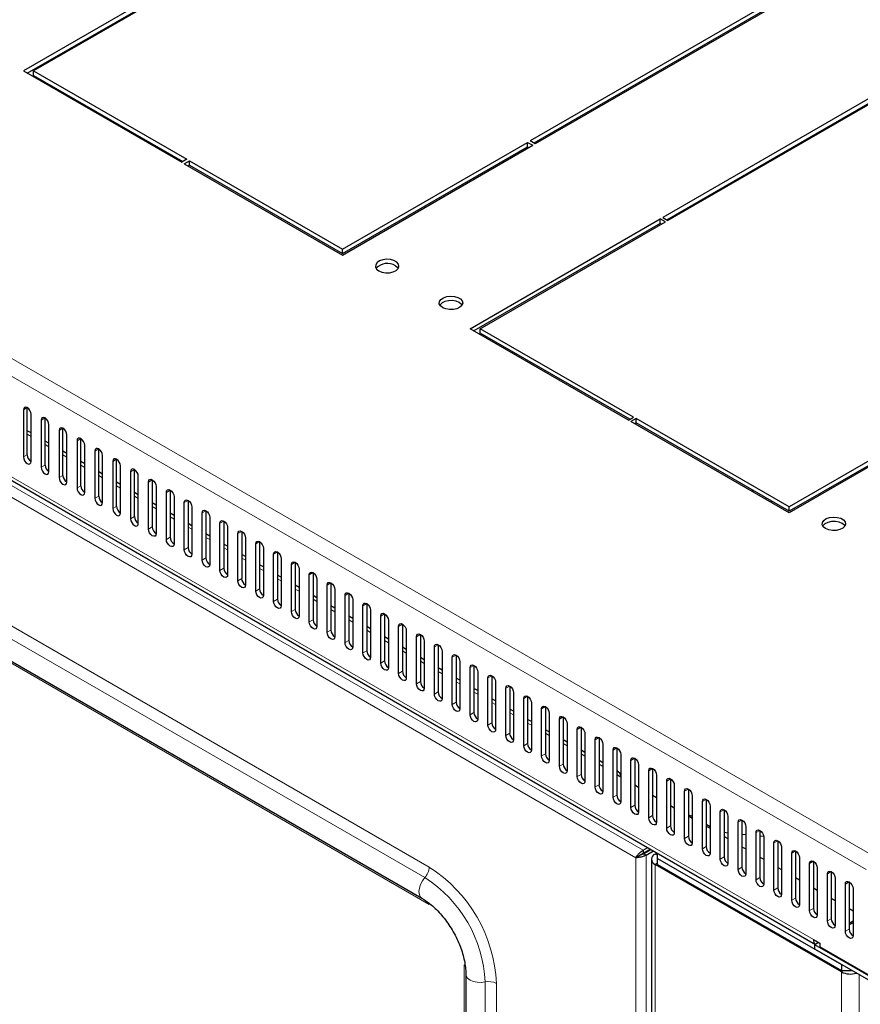
# Model space of a CAD drawing. Units: millimetres. Extents: x 2479 to 6251, y -82 to 5359.
# Drawn here: x 4199 to 4432, y 1730 to 2003 of the extents above; entities that cross this region are included whole.
import ezdxf

# ---------------------------------------------------------------- set-up
doc = ezdxf.new("R2010")
doc.units = ezdxf.units.MM

msp = doc.modelspace()

# ---------------------------------------------------------------- linework, layer by layer
at = {"linetype": 'Continuous', "lineweight": 25}
for p, q in [((4509.72, 2066.88), (4340.72, 1969.32)), ((4511.13, 2066.06), (4342.13, 1968.5)), ((4509.72, 2065.65), (4341.78, 1968.7)), ((4546.49, 2045.65), (4377.49, 1948.09)), ((4378.55, 1947.48), (4546.49, 2044.43)), ((4547.9, 2044.83), (4378.9, 1947.27)), ((4253.04, 2019.12), (4200.36, 1988.71)), ((4201.42, 1988.09), (4253.04, 2017.89)), ((4254.45, 2018.3), (4203.19, 1988.71)), ((4200.36, 1988.71), (4244.2, 1963.4)), ((4203.19, 1988.71), (4245.61, 1964.21)), ((4203.19, 1987.48), (4203.19, 1988.71)), ((4203.19, 1987.48), (4244.55, 1963.6)), ((4288.75, 1939.31), (4340.01, 1968.91)), ((4288.75, 1937.68), (4341.43, 1968.09)), ((4288.75, 1938.09), (4340.01, 1967.68)), ((4340.01, 1968.91), (4341.43, 1968.09)), ((4340.01, 1967.68), (4340.01, 1968.91)), ((4340.01, 1967.68), (4340.36, 1967.48)), ((4342.13, 1968.5), (4340.72, 1969.32)), ((4245.61, 1964.21), (4244.2, 1963.4)), ((4244.91, 1962.99), (4246.32, 1963.81)), ((4244.91, 1962.99), (4288.75, 1937.68)), ((4245.97, 1962.38), (4246.32, 1962.58)), ((4246.32, 1963.81), (4288.75, 1939.31)), ((4246.32, 1962.58), (4246.32, 1963.81)), ((4246.32, 1962.58), (4288.75, 1938.09)), ((4407.64, 1963.86), (4407.64, 1964.27)), ((4048.57, 1960.92), (4419.77, 1746.63)), ((4402.44, 1960.86), (4402.44, 1961.27)), ((4402.45, 1960.87), (4402.45, 1961.27)), ((4324.1, 1917.27), (4376.78, 1947.68)), ((4376.78, 1946.46), (4325.16, 1916.66)), ((4326.93, 1917.27), (4378.2, 1946.87)), ((4378.2, 1946.87), (4376.78, 1947.68)), ((4376.78, 1946.46), (4376.78, 1947.68)), ((4377.13, 1946.25), (4376.78, 1946.46)), ((4377.49, 1948.09), (4378.9, 1947.27)), ((4288.75, 1938.09), (4288.75, 1939.31)), ((4367.94, 1891.96), (4324.1, 1917.27)), ((4369.36, 1892.78), (4326.93, 1917.27)), ((4326.93, 1916.05), (4326.93, 1917.27)), ((4368.3, 1892.17), (4326.93, 1916.05)), ((4463.75, 1897.47), (4412.49, 1867.88)), ((4465.17, 1896.66), (4412.49, 1866.24)), ((4200.36, 1894.77), (4200.36, 1881.71)), ((4201.42, 1882.32), (4201.42, 1895.38)), ((4463.75, 1896.25), (4412.49, 1866.65)), ((4202.48, 1880.48), (4202.48, 1893.55)), ((4205.31, 1891.91), (4205.31, 1878.85)), ((4206.37, 1879.46), (4206.37, 1892.53)), ((4367.94, 1891.96), (4369.36, 1892.78)), ((4370.06, 1892.37), (4368.65, 1891.55)), ((4412.49, 1866.24), (4368.65, 1891.55)), ((4370.06, 1891.15), (4369.71, 1890.94)), ((4412.49, 1867.88), (4370.06, 1892.37)), ((4370.06, 1891.15), (4370.06, 1892.37)), ((4412.49, 1866.65), (4370.06, 1891.15)), ((4202.48, 1888.39), (4201.42, 1889)), ((4207.43, 1877.62), (4207.43, 1890.69)), ((4210.26, 1889.06), (4210.26, 1875.99)), ((4211.32, 1876.6), (4211.32, 1889.67)), ((4207.43, 1885.53), (4206.37, 1886.14)), ((4212.38, 1874.77), (4212.38, 1887.83)), ((4215.21, 1886.2), (4215.21, 1873.13)), ((4216.27, 1873.75), (4216.27, 1886.81)), ((4212.38, 1882.67), (4211.32, 1883.29)), ((4217.33, 1871.91), (4217.33, 1884.97)), ((4220.16, 1883.34), (4220.16, 1870.28)), ((4221.22, 1870.89), (4221.22, 1883.95)), ((4217.33, 1879.82), (4216.27, 1880.43)), ((4222.28, 1869.05), (4222.28, 1882.12)), ((4225.11, 1880.48), (4225.11, 1867.42)), ((4226.17, 1868.03), (4226.17, 1881.1)), ((4222.28, 1876.96), (4221.22, 1877.57)), ((4227.23, 1866.19), (4227.23, 1879.26)), ((4230.06, 1877.63), (4230.06, 1864.56)), ((4231.12, 1865.17), (4231.12, 1878.24)), ((4232.18, 1863.34), (4232.18, 1876.4)), ((4235.01, 1861.7), (4235.01, 1874.77)), ((4236.07, 1875.38), (4236.07, 1862.32)), ((4227.23, 1874.1), (4226.17, 1874.71)), ((4237.13, 1873.54), (4237.13, 1860.48)), ((4241.02, 1872.52), (4241.02, 1859.46)), ((4402.44, 1872.05), (4402.44, 1872.46)), ((4402.45, 1872.04), (4402.45, 1872.45)), ((4232.18, 1871.24), (4231.12, 1871.86)), ((4239.96, 1858.85), (4239.96, 1871.91)), ((4242.08, 1870.69), (4242.08, 1857.62)), ((4245.97, 1869.67), (4245.97, 1856.6)), ((4407.64, 1869.04), (4407.64, 1869.45)), ((4237.13, 1868.39), (4236.07, 1869)), ((4244.91, 1855.99), (4244.91, 1869.05)), ((4247.03, 1867.83), (4247.03, 1854.77)), ((4250.92, 1866.81), (4250.92, 1853.74)), ((4412.49, 1866.65), (4412.49, 1867.88)), ((4242.08, 1865.53), (4241.02, 1866.14)), ((4249.86, 1853.13), (4249.86, 1866.2)), ((4251.98, 1864.97), (4251.98, 1851.91)), ((4255.87, 1863.95), (4255.87, 1850.89)), ((4247.03, 1862.67), (4245.97, 1863.28)), ((4254.8, 1850.27), (4254.8, 1863.34)), ((4256.93, 1862.11), (4256.93, 1849.05)), ((4251.98, 1859.81), (4250.92, 1860.43)), ((4259.75, 1847.42), (4259.75, 1860.48)), ((4260.82, 1861.09), (4260.82, 1848.03)), ((4261.88, 1859.26), (4261.88, 1846.19)), ((4256.93, 1856.96), (4255.87, 1857.57)), ((4264.7, 1844.56), (4264.7, 1857.62)), ((4265.77, 1858.24), (4265.77, 1845.17)), ((4266.83, 1856.4), (4266.83, 1843.34)), ((4261.88, 1854.1), (4260.82, 1854.71)), ((4269.65, 1841.7), (4269.65, 1854.77)), ((4270.71, 1855.38), (4270.71, 1842.31)), ((4271.78, 1853.54), (4271.78, 1840.48)), ((4266.83, 1851.24), (4265.77, 1851.85)), ((4274.6, 1838.85), (4274.6, 1851.91)), ((4275.66, 1852.52), (4275.66, 1839.46)), ((4276.73, 1850.69), (4276.73, 1837.62)), ((4155.2, 1849.22), (4310.76, 1759.41)), ((4271.78, 1848.38), (4270.71, 1849)), ((4279.55, 1835.99), (4279.55, 1849.05)), ((4280.61, 1849.66), (4280.61, 1836.6)), ((4281.67, 1847.83), (4281.67, 1834.76)), ((4276.73, 1845.53), (4275.66, 1846.14)), ((4284.5, 1833.13), (4284.5, 1846.19)), ((4285.56, 1846.81), (4285.56, 1833.74)), ((4286.62, 1844.97), (4286.62, 1831.91)), ((4281.67, 1842.67), (4280.61, 1843.28)), ((4289.45, 1830.27), (4289.45, 1843.34)), ((4290.51, 1843.95), (4290.51, 1830.89)), ((4291.57, 1842.11), (4291.57, 1829.05)), ((4286.62, 1839.81), (4285.56, 1840.42)), ((4294.4, 1827.42), (4294.4, 1840.48)), ((4295.46, 1841.09), (4295.46, 1828.03)), ((4291.57, 1836.95), (4290.51, 1837.57)), ((4296.52, 1839.26), (4296.52, 1826.19)), ((4299.35, 1824.56), (4299.35, 1837.62)), ((4300.41, 1838.23), (4300.41, 1825.17)), ((4296.52, 1834.1), (4295.46, 1834.71)), ((4301.47, 1836.4), (4301.47, 1823.33)), ((4304.3, 1821.7), (4304.3, 1834.77)), ((4305.36, 1835.38), (4305.36, 1822.31)), ((4301.47, 1831.24), (4300.41, 1831.85)), ((4306.42, 1833.54), (4306.42, 1820.48)), ((4309.25, 1818.84), (4309.25, 1831.91)), ((4310.31, 1832.52), (4310.31, 1819.46)), ((4306.42, 1828.38), (4305.36, 1828.99)), ((4311.37, 1830.68), (4311.37, 1817.62)), ((4314.2, 1815.99), (4314.2, 1829.05)), ((4315.26, 1829.66), (4315.26, 1816.6)), ((4311.37, 1825.52), (4310.31, 1826.14)), ((4316.32, 1827.83), (4316.32, 1814.76)), ((4319.15, 1813.13), (4319.15, 1826.19)), ((4320.21, 1826.81), (4320.21, 1813.74)), ((4316.32, 1822.67), (4315.26, 1823.28)), ((4321.27, 1824.97), (4321.27, 1811.9)), ((4324.1, 1810.27), (4324.1, 1823.34)), ((4325.16, 1823.95), (4325.16, 1810.88)), ((4321.27, 1819.81), (4320.21, 1820.42)), ((4326.22, 1822.11), (4326.22, 1809.05)), ((4329.05, 1807.41), (4329.05, 1820.48)), ((4330.11, 1821.09), (4330.11, 1808.03)), ((4326.22, 1816.95), (4325.16, 1817.56)), ((4331.17, 1819.25), (4331.17, 1806.19)), ((4334, 1804.56), (4334, 1817.62)), ((4335.06, 1818.23), (4335.06, 1805.17)), ((4336.12, 1816.4), (4336.12, 1803.33)), ((4338.95, 1801.7), (4338.95, 1814.76)), ((4340.01, 1815.38), (4340.01, 1802.31)), ((4331.17, 1814.09), (4330.11, 1814.71)), ((4341.07, 1813.54), (4341.07, 1800.47)), ((4344.96, 1812.52), (4344.96, 1799.45)), ((4336.12, 1811.24), (4335.06, 1811.85)), ((4343.9, 1798.84), (4343.9, 1811.91)), ((4346.02, 1810.68), (4346.02, 1797.62)), ((4349.91, 1809.66), (4349.91, 1796.6)), ((4341.07, 1808.38), (4340.01, 1808.99)), ((4348.85, 1795.98), (4348.85, 1809.05)), ((4350.97, 1807.82), (4350.97, 1794.76)), ((4354.86, 1806.8), (4354.86, 1793.74)), ((4346.02, 1805.52), (4344.96, 1806.13)), ((4353.8, 1793.13), (4353.8, 1806.19)), ((4355.92, 1804.97), (4355.92, 1791.9)), ((4359.81, 1803.95), (4359.81, 1790.88)), ((4350.97, 1802.67), (4349.91, 1803.28)), ((4358.75, 1790.27), (4358.75, 1803.33)), ((4360.87, 1802.11), (4360.87, 1789.04)), ((4364.76, 1801.09), (4364.76, 1788.02)), ((4355.92, 1799.81), (4354.86, 1800.42)), ((4363.7, 1787.41), (4363.7, 1800.48)), ((4365.82, 1799.25), (4365.82, 1786.19)), ((4360.87, 1796.95), (4359.81, 1797.56)), ((4368.65, 1784.55), (4368.65, 1797.62)), ((4369.71, 1798.23), (4369.71, 1785.17)), ((4370.77, 1796.39), (4370.77, 1783.33)), ((4365.2, 1794.45), (4364.76, 1794.71)), ((4364.76, 1793.69), (4365.82, 1793.08)), ((4373.6, 1781.7), (4373.6, 1794.76)), ((4374.66, 1795.37), (4374.66, 1782.31)), ((4375.72, 1793.54), (4375.72, 1780.47)), ((4369.71, 1790.83), (4370.77, 1790.22)), ((4378.55, 1778.84), (4378.55, 1791.9)), ((4379.61, 1792.52), (4379.61, 1779.45)), ((4380.67, 1790.68), (4380.67, 1777.61)), ((4374.66, 1787.98), (4375.72, 1787.36)), ((4383.5, 1775.98), (4383.5, 1789.05)), ((4384.56, 1789.66), (4384.56, 1776.59)), ((4385.62, 1787.82), (4385.62, 1774.76)), ((4379.61, 1785.12), (4380.67, 1784.51)), ((4388.45, 1773.12), (4388.45, 1786.19)), ((4389.51, 1786.8), (4389.51, 1773.74)), ((4390.57, 1784.96), (4390.57, 1771.9)), ((4384.56, 1782.26), (4385.62, 1781.65)), ((4385.62, 1782.06), (4385.32, 1782.23)), ((4393.4, 1770.27), (4393.4, 1783.33)), ((4394.46, 1783.94), (4394.46, 1770.88)), ((4395.52, 1782.11), (4395.52, 1769.04)), ((4390.57, 1779.2), (4389.51, 1779.82)), ((4389.51, 1779.4), (4390.57, 1778.79)), ((4398.35, 1767.41), (4398.35, 1780.47)), ((4399.41, 1781.09), (4399.41, 1768.02)), ((4400.47, 1779.25), (4400.47, 1766.18)), ((4395.52, 1777.48), (4394.46, 1777.59)), ((4394.46, 1776.55), (4395.52, 1775.93)), ((4400.47, 1776.98), (4399.41, 1777.09)), ((4403.3, 1764.55), (4403.3, 1777.62)), ((4404.36, 1778.23), (4404.36, 1765.16)), ((4405.42, 1776.48), (4404.36, 1776.58)), ((4405.42, 1776.39), (4405.42, 1763.33)), ((4408.25, 1761.69), (4408.25, 1774.76)), ((4409.31, 1775.37), (4409.31, 1762.31)), ((4372.06, 1772.74), (4373.3, 1773.46)), ((4372.06, 1771.92), (4374.01, 1773.05)), ((4372.06, 1772.74), (4372.06, 1771.92)), ((4372.16, 1771.75), (4374.21, 1772.93)), ((4372.87, 1771.34), (4372.16, 1771.75)), ((4372.87, 1771.34), (4374.92, 1772.53)), ((4373.5, 1772.52), (4373.31, 1772.65)), ((4373.53, 1772.54), (4373.36, 1772.67)), ((4375.34, 1771.66), (4375.88, 1771.97)), ((4376.05, 1770.44), (4376.05, 1771.87)), ((4399.41, 1773.69), (4400.47, 1773.08)), ((4410.37, 1773.53), (4410.37, 1760.47)), ((4413.2, 1758.84), (4413.2, 1771.9)), ((4414.26, 1772.51), (4414.26, 1759.45)), ((4370.75, 1771.05), (4370.04, 1770.64)), ((4374.32, 1770.23), (4374.32, 12.83)), ((4426.96, 1739.01), (4375.34, 1768.8)), ((4376.05, 1770.44), (4426.96, 1741.05)), ((4376.05, 1768.8), (4376.05, 1770.44)), ((4376.05, 1768.8), (4426.96, 1739.41)), ((4404.36, 1770.83), (4405.42, 1770.22)), ((4415.32, 1770.68), (4415.32, 1757.61)), ((4418.15, 1755.98), (4418.15, 1769.04)), ((4419.21, 1769.66), (4419.21, 1756.59)), ((4409.31, 1767.97), (4410.37, 1767.36)), ((4420.27, 1767.82), (4420.27, 1754.76)), ((4423.1, 1753.12), (4423.1, 1766.19)), ((4424.16, 1766.8), (4424.16, 1753.73)), ((4414.26, 1765.12), (4415.32, 1764.5)), ((4425.22, 1764.96), (4425.22, 1751.9)), ((4428.05, 1750.26), (4428.05, 1763.33)), ((4429.11, 1763.94), (4429.11, 1750.88)), ((4419.21, 1762.26), (4420.27, 1761.65)), ((4430.17, 1762.1), (4430.17, 1749.04)), ((4424.16, 1759.4), (4425.22, 1758.79)), ((4429.11, 1756.54), (4430.17, 1755.93)), ((4430.17, 1753.05), (4429.11, 1752.43)), ((4430.17, 1752.64), (4429.11, 1752.03)), ((4419.23, 1747.96), (4420.97, 1746.95)), ((4420.65, 1747.14), (4419.59, 1746.53)), ((4442.21, 1733.47), (4419.59, 1746.53)), ((4419.59, 1745.3), (4419.59, 1746.53)), ((4420.97, 1746.95), (4420.97, 1745.97)), ((4442.21, 1732.24), (4419.59, 1745.3)), ((4442.35, 1733.63), (4420.97, 1745.97)), ((4426.96, 1741.05), (4426.96, 1739.41)), ((4426.96, 1741.05), (4426.96, 1741.05)), ((4322.91, 1738.38), (4322.91, 96.93)), ((4426.96, 1739.41), (4429.79, 1739.41))]:
    msp.add_line(p, q, dxfattribs=at)
at = {"linetype": 'Continuous', "lineweight": 18}
for p, q in [((4035.53, 2002.22), (4435.89, 1771.09)), ((4433.77, 1767.42), (4033.41, 1998.54)), ((4047.95, 1962.29), (4419.23, 1747.96)), ((4406.05, 1962.94), (4406.05, 1963.35)), ((4100.73, 1929.37), (4372.06, 1772.74)), ((4370.04, 1770.64), (4099.92, 1926.57)), ((4201.42, 1895.38), (4200.36, 1894.77)), ((4206.37, 1892.53), (4205.31, 1891.91)), ((4211.32, 1889.67), (4210.26, 1889.06)), ((4201.42, 1887.99), (4202.48, 1887.37)), ((4216.27, 1886.81), (4215.21, 1886.2)), ((4206.37, 1885.13), (4207.43, 1884.52)), ((4221.22, 1883.95), (4220.16, 1883.34)), ((4201.42, 1882.32), (4200.36, 1881.71)), ((4211.32, 1882.27), (4212.38, 1881.66)), ((4226.17, 1881.1), (4225.11, 1880.48)), ((4206.37, 1879.46), (4205.31, 1878.85)), ((4216.27, 1879.41), (4217.33, 1878.8)), ((4231.12, 1878.24), (4230.06, 1877.63)), ((4211.32, 1876.6), (4210.26, 1875.99)), ((4221.22, 1876.56), (4222.28, 1875.94)), ((4236.07, 1875.38), (4235.01, 1874.77)), ((4216.27, 1873.75), (4215.21, 1873.13)), ((4226.17, 1873.7), (4227.23, 1873.09)), ((4241.02, 1872.52), (4239.96, 1871.91)), ((4221.22, 1870.89), (4220.16, 1870.28)), ((4231.12, 1870.84), (4232.18, 1870.23)), ((4245.97, 1869.67), (4244.91, 1869.05)), ((4406.05, 1869.96), (4406.05, 1870.37)), ((4226.17, 1868.03), (4225.11, 1867.42)), ((4236.07, 1867.98), (4237.13, 1867.37)), ((4250.92, 1866.81), (4249.86, 1866.2)), ((4231.12, 1865.17), (4230.06, 1864.56)), ((4241.02, 1865.13), (4242.08, 1864.51)), ((4255.87, 1863.95), (4254.8, 1863.34)), ((4236.07, 1862.32), (4235.01, 1861.7)), ((4245.97, 1862.27), (4247.03, 1861.66)), ((4241.02, 1859.46), (4239.96, 1858.85)), ((4250.92, 1859.41), (4251.98, 1858.8)), ((4260.82, 1861.09), (4259.75, 1860.48)), ((4312.76, 1768.04), (4157.2, 1857.85)), ((4245.97, 1856.6), (4244.91, 1855.99)), ((4255.87, 1856.55), (4256.93, 1855.94)), ((4265.77, 1858.24), (4264.7, 1857.62)), ((4311.55, 1765.13), (4155.99, 1854.93)), ((4250.92, 1853.74), (4249.86, 1853.13)), ((4260.82, 1853.7), (4261.88, 1853.08)), ((4270.71, 1855.38), (4269.65, 1854.77)), ((4255.87, 1850.89), (4254.8, 1850.27)), ((4265.77, 1850.84), (4266.83, 1850.23)), ((4275.66, 1852.52), (4274.6, 1851.91)), ((4312.76, 1757.71), (4157.2, 1847.52)), ((4260.82, 1848.03), (4259.75, 1847.42)), ((4270.71, 1847.98), (4271.78, 1847.37)), ((4280.61, 1849.66), (4279.55, 1849.05)), ((4265.77, 1845.17), (4264.7, 1844.56)), ((4275.66, 1845.12), (4276.73, 1844.51)), ((4285.56, 1846.81), (4284.5, 1846.19)), ((4270.71, 1842.31), (4269.65, 1841.7)), ((4280.61, 1842.27), (4281.67, 1841.65)), ((4290.51, 1843.95), (4289.45, 1843.34)), ((4275.66, 1839.46), (4274.6, 1838.85)), ((4285.56, 1839.41), (4286.62, 1838.8)), ((4295.46, 1841.09), (4294.4, 1840.48)), ((4280.61, 1836.6), (4279.55, 1835.99)), ((4290.51, 1836.55), (4291.57, 1835.94)), ((4300.41, 1838.23), (4299.35, 1837.62)), ((4305.36, 1835.38), (4304.3, 1834.77)), ((4285.56, 1833.74), (4284.5, 1833.13)), ((4295.46, 1833.69), (4296.52, 1833.08)), ((4310.31, 1832.52), (4309.25, 1831.91)), ((4290.51, 1830.89), (4289.45, 1830.27)), ((4300.41, 1830.84), (4301.47, 1830.23)), ((4315.26, 1829.66), (4314.2, 1829.05)), ((4295.46, 1828.03), (4294.4, 1827.42)), ((4305.36, 1827.98), (4306.42, 1827.37)), ((4320.21, 1826.81), (4319.15, 1826.19)), ((4300.41, 1825.17), (4299.35, 1824.56)), ((4310.31, 1825.12), (4311.37, 1824.51)), ((4325.16, 1823.95), (4324.1, 1823.34)), ((4305.36, 1822.31), (4304.3, 1821.7)), ((4315.26, 1822.27), (4316.32, 1821.65)), ((4330.11, 1821.09), (4329.05, 1820.48)), ((4310.31, 1819.46), (4309.25, 1818.84)), ((4320.21, 1819.41), (4321.27, 1818.8)), ((4335.06, 1818.23), (4334, 1817.62)), ((4315.26, 1816.6), (4314.2, 1815.99)), ((4325.16, 1816.55), (4326.22, 1815.94)), ((4340.01, 1815.38), (4338.95, 1814.76)), ((4320.21, 1813.74), (4319.15, 1813.13)), ((4330.11, 1813.69), (4331.17, 1813.08)), ((4344.96, 1812.52), (4343.9, 1811.91)), ((4325.16, 1810.88), (4324.1, 1810.27)), ((4335.06, 1810.84), (4336.12, 1810.22)), ((4349.91, 1809.66), (4348.85, 1809.05)), ((4330.11, 1808.03), (4329.05, 1807.41)), ((4340.01, 1807.98), (4341.07, 1807.37)), ((4354.86, 1806.8), (4353.8, 1806.19)), ((4335.06, 1805.17), (4334, 1804.56)), ((4344.96, 1805.12), (4346.02, 1804.51)), ((4359.81, 1803.95), (4358.75, 1803.33)), ((4340.01, 1802.31), (4338.95, 1801.7)), ((4349.91, 1802.26), (4350.97, 1801.65)), ((4364.76, 1801.09), (4363.7, 1800.48)), ((4344.96, 1799.45), (4343.9, 1798.84)), ((4354.86, 1799.41), (4355.92, 1798.79)), ((4349.91, 1796.6), (4348.85, 1795.98)), ((4359.81, 1796.55), (4360.87, 1795.94)), ((4369.71, 1798.23), (4368.65, 1797.62)), ((4354.86, 1793.74), (4353.8, 1793.13)), ((4374.66, 1795.37), (4373.6, 1794.76)), ((4359.81, 1790.88), (4358.75, 1790.27)), ((4379.61, 1792.52), (4378.55, 1791.9)), ((4364.76, 1788.02), (4363.7, 1787.41)), ((4384.56, 1789.66), (4383.5, 1789.05)), ((4369.71, 1785.17), (4368.65, 1784.55)), ((4389.51, 1786.8), (4388.45, 1786.19)), ((4374.66, 1782.31), (4373.6, 1781.7)), ((4385.32, 1782.23), (4384.96, 1782.03)), ((4394.46, 1783.94), (4393.4, 1783.33)), ((4379.61, 1779.45), (4378.55, 1778.84)), ((4399.41, 1781.09), (4398.35, 1780.47)), ((4384.56, 1776.59), (4383.5, 1775.98)), ((4404.36, 1778.23), (4403.3, 1777.62)), ((4409.31, 1775.37), (4408.25, 1774.76)), ((4372.87, 14.17), (4372.87, 1771.34)), ((4376.05, 1771.25), (4375.34, 1771.66)), ((4389.51, 1773.74), (4388.45, 1773.12)), ((4414.26, 1772.51), (4413.2, 1771.9)), ((4370.04, 1770.64), (4370.04, 14.87)), ((4375.34, 1768.8), (4376.05, 1769.21)), ((4375.34, 11.4), (4375.34, 1768.8)), ((4394.46, 1770.88), (4393.4, 1770.27)), ((4419.21, 1769.66), (4418.15, 1769.04)), ((4399.41, 1768.02), (4398.35, 1767.41)), ((4424.16, 1766.8), (4423.1, 1766.19)), ((4404.36, 1765.16), (4403.3, 1764.55)), ((4429.11, 1763.94), (4428.05, 1763.33)), ((4409.31, 1762.31), (4408.25, 1761.69)), ((4414.26, 1759.45), (4413.2, 1758.84)), ((4419.21, 1756.59), (4418.15, 1755.98)), ((4424.16, 1753.73), (4423.1, 1753.12)), ((4429.11, 1750.88), (4428.05, 1750.26)), ((4322.43, 99.51), (4322.43, 1740.97)), ((4427.67, 1739.41), (4426.96, 1739.01)), ((4426.96, -18.39), (4426.96, 1739.01)), ((4328.25, 94.76), (4328.25, 1736.21)), ((4331.38, 94.35), (4331.38, 1735.8)), ((4431.91, -18.39), (4431.91, 1738.19))]:
    msp.add_line(p, q, dxfattribs=at)
at = {"linetype": 'Continuous', "lineweight": 25, "flags": 128}
for points in [[(4298.82, 1933.29), (4299.69, 1932.93), (4300.72, 1932.76), (4301.79, 1932.78), (4302.78, 1933.01), (4303.6, 1933.41), (4304.15, 1933.94), (4304.37, 1934.54), (4304.24, 1935.15), (4303.77, 1935.71), (4303.01, 1936.15), (4302.05, 1936.42), (4300.99, 1936.49), (4299.94, 1936.37), (4299.02, 1936.05), (4298.33, 1935.58), (4297.94, 1935), (4297.9, 1934.39), (4298.2, 1933.8), (4298.82, 1933.29)], [(4303.42, 1934.72), (4304.04, 1934.22), (4304.19, 1934.01)], [(4316.5, 1923.09), (4315.88, 1923.59), (4315.57, 1924.18), (4315.62, 1924.8), (4316.01, 1925.37), (4316.7, 1925.85), (4317.62, 1926.16), (4318.66, 1926.29), (4319.73, 1926.21), (4320.69, 1925.94), (4321.44, 1925.5), (4321.91, 1924.95), (4322.05, 1924.34), (4321.83, 1923.73), (4321.28, 1923.2), (4320.46, 1922.8), (4319.47, 1922.58), (4318.4, 1922.55), (4317.37, 1922.73), (4316.5, 1923.09)], [(4321.1, 1924.52), (4320.23, 1924.87), (4319.2, 1925.05), (4318.13, 1925.03), (4317.13, 1924.8), (4316.32, 1924.4), (4315.77, 1923.87), (4315.73, 1923.8)], [(4321.87, 1923.8), (4321.72, 1924.01), (4321.1, 1924.52)], [(4202.48, 1893.55), (4202.4, 1894.06), (4202.17, 1894.59), (4201.82, 1895.06), (4201.42, 1895.38), (4201.01, 1895.52), (4200.67, 1895.46), (4200.44, 1895.19), (4200.36, 1894.77)], [(4207.43, 1890.69), (4207.35, 1891.2), (4207.12, 1891.73), (4206.77, 1892.2), (4206.37, 1892.53), (4205.96, 1892.67), (4205.62, 1892.6), (4205.39, 1892.34), (4205.31, 1891.91)], [(4212.38, 1887.83), (4212.3, 1888.35), (4212.07, 1888.88), (4211.72, 1889.34), (4211.32, 1889.67), (4210.91, 1889.81), (4210.57, 1889.74), (4210.34, 1889.48), (4210.26, 1889.06)], [(4217.33, 1884.97), (4217.25, 1885.49), (4217.02, 1886.02), (4216.67, 1886.48), (4216.27, 1886.81), (4215.86, 1886.95), (4215.52, 1886.89), (4215.29, 1886.62), (4215.21, 1886.2)], [(4222.28, 1882.12), (4222.2, 1882.63), (4221.97, 1883.16), (4221.62, 1883.63), (4221.22, 1883.95), (4220.81, 1884.1), (4220.47, 1884.03), (4220.24, 1883.76), (4220.16, 1883.34)], [(4200.36, 1881.71), (4200.44, 1881.19), (4200.67, 1880.66), (4201.01, 1880.2), (4201.42, 1879.87), (4201.82, 1879.73), (4202.17, 1879.8), (4202.4, 1880.06), (4202.48, 1880.48)], [(4227.23, 1879.26), (4227.15, 1879.77), (4226.92, 1880.3), (4226.57, 1880.77), (4226.17, 1881.1), (4225.76, 1881.24), (4225.42, 1881.17), (4225.19, 1880.91), (4225.11, 1880.48)], [(4205.31, 1878.85), (4205.39, 1878.33), (4205.62, 1877.8), (4205.96, 1877.34), (4206.37, 1877.01), (4206.77, 1876.87), (4207.12, 1876.94), (4207.35, 1877.2), (4207.43, 1877.62)], [(4232.18, 1876.4), (4232.1, 1876.92), (4231.87, 1877.45), (4231.52, 1877.91), (4231.12, 1878.24), (4230.71, 1878.38), (4230.37, 1878.31), (4230.14, 1878.05), (4230.06, 1877.63)], [(4210.26, 1875.99), (4210.34, 1875.48), (4210.57, 1874.95), (4210.91, 1874.48), (4211.32, 1874.15), (4211.72, 1874.01), (4212.07, 1874.08), (4212.3, 1874.34), (4212.38, 1874.77)], [(4235.01, 1874.77), (4235.09, 1875.19), (4235.32, 1875.46), (4235.66, 1875.52), (4236.07, 1875.38), (4236.47, 1875.05), (4236.82, 1874.59), (4237.05, 1874.06), (4237.13, 1873.54)], [(4215.21, 1873.13), (4215.29, 1872.62), (4215.52, 1872.09), (4215.86, 1871.62), (4216.27, 1871.3), (4216.67, 1871.16), (4217.02, 1871.22), (4217.25, 1871.49), (4217.33, 1871.91)], [(4239.96, 1871.91), (4240.04, 1872.33), (4240.27, 1872.6), (4240.61, 1872.67), (4241.02, 1872.52), (4241.42, 1872.2), (4241.77, 1871.73), (4242, 1871.2), (4242.08, 1870.69)], [(4220.16, 1870.28), (4220.24, 1869.76), (4220.47, 1869.23), (4220.81, 1868.77), (4221.22, 1868.44), (4221.62, 1868.3), (4221.97, 1868.37), (4222.2, 1868.63), (4222.28, 1869.05)], [(4244.91, 1869.05), (4244.99, 1869.48), (4245.22, 1869.74), (4245.56, 1869.81), (4245.97, 1869.67), (4246.37, 1869.34), (4246.72, 1868.88), (4246.95, 1868.35), (4247.03, 1867.83)], [(4225.11, 1867.42), (4225.19, 1866.9), (4225.42, 1866.37), (4225.76, 1865.91), (4226.17, 1865.58), (4226.57, 1865.44), (4226.92, 1865.51), (4227.15, 1865.77), (4227.23, 1866.19)], [(4249.86, 1866.2), (4249.94, 1866.62), (4250.17, 1866.88), (4250.51, 1866.95), (4250.92, 1866.81), (4251.32, 1866.48), (4251.67, 1866.02), (4251.9, 1865.49), (4251.98, 1864.97)], [(4230.06, 1864.56), (4230.14, 1864.05), (4230.37, 1863.52), (4230.71, 1863.05), (4231.12, 1862.72), (4231.52, 1862.58), (4231.87, 1862.65), (4232.1, 1862.92), (4232.18, 1863.34)], [(4254.8, 1863.34), (4254.89, 1863.76), (4255.12, 1864.03), (4255.46, 1864.09), (4255.87, 1863.95), (4256.27, 1863.62), (4256.62, 1863.16), (4256.85, 1862.63), (4256.93, 1862.11)], [(4422.57, 1861.86), (4421.94, 1862.36), (4421.64, 1862.95), (4421.68, 1863.57), (4422.07, 1864.14), (4422.76, 1864.62), (4423.68, 1864.93), (4424.73, 1865.06), (4425.79, 1864.98), (4426.75, 1864.71), (4427.51, 1864.27), (4427.98, 1863.72), (4428.11, 1863.11), (4427.89, 1862.5), (4427.34, 1861.97), (4426.53, 1861.57), (4425.53, 1861.35), (4424.46, 1861.32), (4423.44, 1861.5), (4422.57, 1861.86)], [(4237.13, 1860.48), (4237.05, 1860.06), (4236.82, 1859.79), (4236.47, 1859.73), (4236.07, 1859.87), (4235.66, 1860.19), (4235.32, 1860.66), (4235.09, 1861.19), (4235.01, 1861.7)], [(4259.75, 1860.48), (4259.84, 1860.9), (4260.07, 1861.17), (4260.41, 1861.24), (4260.82, 1861.09), (4261.22, 1860.77), (4261.57, 1860.3), (4261.8, 1859.77), (4261.88, 1859.26)], [(4427.16, 1863.29), (4426.29, 1863.64), (4425.27, 1863.82), (4424.2, 1863.79), (4423.2, 1863.57), (4422.38, 1863.17), (4421.84, 1862.64), (4421.79, 1862.57)], [(4427.94, 1862.57), (4427.78, 1862.78), (4427.16, 1863.29)], [(4242.08, 1857.62), (4242, 1857.2), (4241.77, 1856.94), (4241.42, 1856.87), (4241.02, 1857.01), (4240.61, 1857.34), (4240.27, 1857.8), (4240.04, 1858.33), (4239.96, 1858.85)], [(4247.03, 1854.77), (4246.95, 1854.34), (4246.72, 1854.08), (4246.37, 1854.01), (4245.97, 1854.15), (4245.56, 1854.48), (4245.22, 1854.94), (4244.99, 1855.47), (4244.91, 1855.99)], [(4264.7, 1857.62), (4264.79, 1858.05), (4265.02, 1858.31), (4265.36, 1858.38), (4265.77, 1858.24), (4266.17, 1857.91), (4266.52, 1857.45), (4266.75, 1856.92), (4266.83, 1856.4)], [(4251.98, 1851.91), (4251.9, 1851.49), (4251.67, 1851.22), (4251.32, 1851.15), (4250.92, 1851.3), (4250.51, 1851.62), (4250.17, 1852.09), (4249.94, 1852.62), (4249.86, 1853.13)], [(4269.65, 1854.77), (4269.73, 1855.19), (4269.96, 1855.45), (4270.31, 1855.52), (4270.71, 1855.38), (4271.12, 1855.05), (4271.46, 1854.59), (4271.69, 1854.06), (4271.78, 1853.54)], [(4256.93, 1849.05), (4256.85, 1848.63), (4256.62, 1848.36), (4256.27, 1848.3), (4255.87, 1848.44), (4255.46, 1848.77), (4255.12, 1849.23), (4254.89, 1849.76), (4254.8, 1850.27)], [(4274.6, 1851.91), (4274.68, 1852.33), (4274.91, 1852.6), (4275.26, 1852.66), (4275.66, 1852.52), (4276.07, 1852.19), (4276.41, 1851.73), (4276.64, 1851.2), (4276.73, 1850.69)], [(4279.55, 1849.05), (4279.63, 1849.47), (4279.86, 1849.74), (4280.21, 1849.81), (4280.61, 1849.66), (4281.02, 1849.34), (4281.36, 1848.87), (4281.59, 1848.34), (4281.67, 1847.83)], [(4261.88, 1846.19), (4261.8, 1845.77), (4261.57, 1845.51), (4261.22, 1845.44), (4260.82, 1845.58), (4260.41, 1845.91), (4260.07, 1846.37), (4259.84, 1846.9), (4259.75, 1847.42)], [(4284.5, 1846.19), (4284.58, 1846.62), (4284.81, 1846.88), (4285.16, 1846.95), (4285.56, 1846.81), (4285.97, 1846.48), (4286.31, 1846.02), (4286.54, 1845.49), (4286.62, 1844.97)], [(4266.83, 1843.34), (4266.75, 1842.91), (4266.52, 1842.65), (4266.17, 1842.58), (4265.77, 1842.72), (4265.36, 1843.05), (4265.02, 1843.51), (4264.79, 1844.04), (4264.7, 1844.56)], [(4289.45, 1843.34), (4289.53, 1843.76), (4289.76, 1844.02), (4290.11, 1844.09), (4290.51, 1843.95), (4290.92, 1843.62), (4291.26, 1843.16), (4291.49, 1842.63), (4291.57, 1842.11)], [(4271.78, 1840.48), (4271.69, 1840.06), (4271.46, 1839.79), (4271.12, 1839.72), (4270.71, 1839.87), (4270.31, 1840.19), (4269.96, 1840.66), (4269.73, 1841.19), (4269.65, 1841.7)], [(4294.4, 1840.48), (4294.48, 1840.9), (4294.71, 1841.17), (4295.06, 1841.23), (4295.46, 1841.09), (4295.87, 1840.77), (4296.21, 1840.3), (4296.44, 1839.77), (4296.52, 1839.26)], [(4276.73, 1837.62), (4276.64, 1837.2), (4276.41, 1836.93), (4276.07, 1836.87), (4275.66, 1837.01), (4275.26, 1837.34), (4274.91, 1837.8), (4274.68, 1838.33), (4274.6, 1838.85)], [(4299.35, 1837.62), (4299.43, 1838.04), (4299.66, 1838.31), (4300.01, 1838.38), (4300.41, 1838.24), (4300.82, 1837.91), (4301.16, 1837.44), (4301.39, 1836.91), (4301.47, 1836.4)], [(4281.67, 1834.76), (4281.59, 1834.34), (4281.36, 1834.08), (4281.02, 1834.01), (4280.61, 1834.15), (4280.21, 1834.48), (4279.86, 1834.94), (4279.63, 1835.47), (4279.55, 1835.99)], [(4304.3, 1834.77), (4304.38, 1835.19), (4304.61, 1835.45), (4304.96, 1835.52), (4305.36, 1835.38), (4305.77, 1835.05), (4306.11, 1834.59), (4306.34, 1834.06), (4306.42, 1833.54)], [(4286.62, 1831.91), (4286.54, 1831.48), (4286.31, 1831.22), (4285.97, 1831.15), (4285.56, 1831.29), (4285.16, 1831.62), (4284.81, 1832.08), (4284.58, 1832.61), (4284.5, 1833.13)], [(4309.25, 1831.91), (4309.33, 1832.33), (4309.56, 1832.59), (4309.91, 1832.66), (4310.31, 1832.52), (4310.72, 1832.19), (4311.06, 1831.73), (4311.29, 1831.2), (4311.37, 1830.68)], [(4291.57, 1829.05), (4291.49, 1828.63), (4291.26, 1828.36), (4290.92, 1828.29), (4290.51, 1828.44), (4290.11, 1828.76), (4289.76, 1829.23), (4289.53, 1829.76), (4289.45, 1830.27)], [(4314.2, 1829.05), (4314.28, 1829.47), (4314.51, 1829.74), (4314.86, 1829.8), (4315.26, 1829.66), (4315.67, 1829.34), (4316.01, 1828.87), (4316.24, 1828.34), (4316.32, 1827.83)], [(4296.52, 1826.19), (4296.44, 1825.77), (4296.21, 1825.5), (4295.87, 1825.44), (4295.46, 1825.58), (4295.06, 1825.91), (4294.71, 1826.37), (4294.48, 1826.9), (4294.4, 1827.42)], [(4319.15, 1826.19), (4319.23, 1826.62), (4319.46, 1826.88), (4319.81, 1826.95), (4320.21, 1826.81), (4320.62, 1826.48), (4320.96, 1826.01), (4321.19, 1825.48), (4321.27, 1824.97)], [(4301.47, 1823.33), (4301.39, 1822.91), (4301.16, 1822.65), (4300.82, 1822.58), (4300.41, 1822.72), (4300.01, 1823.05), (4299.66, 1823.51), (4299.43, 1824.04), (4299.35, 1824.56)], [(4324.1, 1823.34), (4324.18, 1823.76), (4324.41, 1824.02), (4324.76, 1824.09), (4325.16, 1823.95), (4325.57, 1823.62), (4325.91, 1823.16), (4326.14, 1822.63), (4326.22, 1822.11)], [(4306.42, 1820.48), (4306.34, 1820.05), (4306.11, 1819.79), (4305.77, 1819.72), (4305.36, 1819.86), (4304.96, 1820.19), (4304.61, 1820.66), (4304.38, 1821.19), (4304.3, 1821.7)], [(4329.05, 1820.48), (4329.13, 1820.9), (4329.36, 1821.16), (4329.71, 1821.23), (4330.11, 1821.09), (4330.52, 1820.76), (4330.86, 1820.3), (4331.09, 1819.77), (4331.17, 1819.25)], [(4311.37, 1817.62), (4311.29, 1817.2), (4311.06, 1816.93), (4310.72, 1816.86), (4310.31, 1817.01), (4309.91, 1817.33), (4309.56, 1817.8), (4309.33, 1818.33), (4309.25, 1818.84)], [(4334, 1817.62), (4334.08, 1818.04), (4334.31, 1818.31), (4334.66, 1818.37), (4335.06, 1818.23), (4335.47, 1817.91), (4335.81, 1817.44), (4336.04, 1816.91), (4336.12, 1816.4)], [(4316.32, 1814.76), (4316.24, 1814.34), (4316.01, 1814.07), (4315.67, 1814.01), (4315.26, 1814.15), (4314.86, 1814.48), (4314.51, 1814.94), (4314.28, 1815.47), (4314.2, 1815.99)], [(4338.95, 1814.76), (4339.03, 1815.19), (4339.26, 1815.45), (4339.61, 1815.52), (4340.01, 1815.38), (4340.42, 1815.05), (4340.76, 1814.58), (4340.99, 1814.05), (4341.07, 1813.54)], [(4321.27, 1811.9), (4321.19, 1811.48), (4320.96, 1811.22), (4320.62, 1811.15), (4320.21, 1811.29), (4319.81, 1811.62), (4319.46, 1812.08), (4319.23, 1812.61), (4319.15, 1813.13)], [(4343.9, 1811.91), (4343.98, 1812.33), (4344.21, 1812.59), (4344.56, 1812.66), (4344.96, 1812.52), (4345.37, 1812.19), (4345.71, 1811.73), (4345.94, 1811.2), (4346.02, 1810.68)], [(4326.22, 1809.05), (4326.14, 1808.62), (4325.91, 1808.36), (4325.57, 1808.29), (4325.16, 1808.43), (4324.76, 1808.76), (4324.41, 1809.23), (4324.18, 1809.76), (4324.1, 1810.27)], [(4348.85, 1809.05), (4348.93, 1809.47), (4349.16, 1809.74), (4349.5, 1809.8), (4349.91, 1809.66), (4350.32, 1809.33), (4350.66, 1808.87), (4350.89, 1808.34), (4350.97, 1807.82)], [(4331.17, 1806.19), (4331.09, 1805.77), (4330.86, 1805.5), (4330.52, 1805.44), (4330.11, 1805.58), (4329.71, 1805.9), (4329.36, 1806.37), (4329.13, 1806.9), (4329.05, 1807.41)], [(4353.8, 1806.19), (4353.88, 1806.61), (4354.11, 1806.88), (4354.45, 1806.94), (4354.86, 1806.8), (4355.27, 1806.48), (4355.61, 1806.01), (4355.84, 1805.48), (4355.92, 1804.97)], [(4336.12, 1803.33), (4336.04, 1802.91), (4335.81, 1802.64), (4335.47, 1802.58), (4335.06, 1802.72), (4334.66, 1803.05), (4334.31, 1803.51), (4334.08, 1804.04), (4334, 1804.56)], [(4358.75, 1803.33), (4358.83, 1803.76), (4359.06, 1804.02), (4359.4, 1804.09), (4359.81, 1803.95), (4360.22, 1803.62), (4360.56, 1803.15), (4360.79, 1802.62), (4360.87, 1802.11)], [(4341.07, 1800.47), (4340.99, 1800.05), (4340.76, 1799.79), (4340.42, 1799.72), (4340.01, 1799.86), (4339.61, 1800.19), (4339.26, 1800.65), (4339.03, 1801.18), (4338.95, 1801.7)], [(4363.7, 1800.48), (4363.78, 1800.9), (4364.01, 1801.16), (4364.35, 1801.23), (4364.76, 1801.09), (4365.17, 1800.76), (4365.51, 1800.3), (4365.74, 1799.77), (4365.82, 1799.25)], [(4346.02, 1797.62), (4345.94, 1797.19), (4345.71, 1796.93), (4345.37, 1796.86), (4344.96, 1797), (4344.56, 1797.33), (4344.21, 1797.8), (4343.98, 1798.33), (4343.9, 1798.84)], [(4368.65, 1797.62), (4368.73, 1798.04), (4368.96, 1798.31), (4369.3, 1798.37), (4369.71, 1798.23), (4370.12, 1797.9), (4370.46, 1797.44), (4370.69, 1796.91), (4370.77, 1796.39)], [(4350.97, 1794.76), (4350.89, 1794.34), (4350.66, 1794.07), (4350.32, 1794.01), (4349.91, 1794.15), (4349.5, 1794.47), (4349.16, 1794.94), (4348.93, 1795.47), (4348.85, 1795.98)], [(4355.92, 1791.9), (4355.84, 1791.48), (4355.61, 1791.21), (4355.27, 1791.15), (4354.86, 1791.29), (4354.45, 1791.62), (4354.11, 1792.08), (4353.88, 1792.61), (4353.8, 1793.13)], [(4373.6, 1794.76), (4373.68, 1795.18), (4373.91, 1795.45), (4374.25, 1795.51), (4374.66, 1795.37), (4375.07, 1795.05), (4375.41, 1794.58), (4375.64, 1794.05), (4375.72, 1793.54)], [(4360.87, 1789.04), (4360.79, 1788.62), (4360.56, 1788.36), (4360.22, 1788.29), (4359.81, 1788.43), (4359.4, 1788.76), (4359.06, 1789.22), (4358.83, 1789.75), (4358.75, 1790.27)], [(4378.55, 1791.9), (4378.63, 1792.33), (4378.86, 1792.59), (4379.2, 1792.66), (4379.61, 1792.52), (4380.02, 1792.19), (4380.36, 1791.72), (4380.59, 1791.19), (4380.67, 1790.68)], [(4383.5, 1789.05), (4383.58, 1789.47), (4383.81, 1789.73), (4384.15, 1789.8), (4384.56, 1789.66), (4384.96, 1789.33), (4385.31, 1788.87), (4385.54, 1788.34), (4385.62, 1787.82)], [(4365.82, 1786.19), (4365.74, 1785.76), (4365.51, 1785.5), (4365.17, 1785.43), (4364.76, 1785.57), (4364.35, 1785.9), (4364.01, 1786.37), (4363.78, 1786.9), (4363.7, 1787.41)], [(4388.45, 1786.19), (4388.53, 1786.61), (4388.76, 1786.88), (4389.1, 1786.94), (4389.51, 1786.8), (4389.91, 1786.47), (4390.26, 1786.01), (4390.49, 1785.48), (4390.57, 1784.96)], [(4370.77, 1783.33), (4370.69, 1782.91), (4370.46, 1782.64), (4370.12, 1782.58), (4369.71, 1782.72), (4369.3, 1783.04), (4368.96, 1783.51), (4368.73, 1784.04), (4368.65, 1784.55)], [(4384.56, 1782.51), (4384.91, 1782.43), (4385.32, 1782.23)], [(4393.4, 1783.33), (4393.48, 1783.75), (4393.71, 1784.02), (4394.05, 1784.09), (4394.46, 1783.94), (4394.86, 1783.62), (4395.21, 1783.15), (4395.44, 1782.62), (4395.52, 1782.11)], [(4375.72, 1780.47), (4375.64, 1780.05), (4375.41, 1779.79), (4375.07, 1779.72), (4374.66, 1779.86), (4374.25, 1780.19), (4373.91, 1780.65), (4373.68, 1781.18), (4373.6, 1781.7)], [(4398.35, 1780.47), (4398.43, 1780.9), (4398.66, 1781.16), (4399, 1781.23), (4399.41, 1781.09), (4399.81, 1780.76), (4400.16, 1780.29), (4400.39, 1779.76), (4400.47, 1779.25)], [(4380.67, 1777.61), (4380.59, 1777.19), (4380.36, 1776.93), (4380.02, 1776.86), (4379.61, 1777), (4379.2, 1777.33), (4378.86, 1777.79), (4378.63, 1778.32), (4378.55, 1778.84)], [(4403.3, 1777.62), (4403.38, 1778.04), (4403.61, 1778.3), (4403.95, 1778.37), (4404.36, 1778.23), (4404.76, 1777.9), (4405.11, 1777.44), (4405.34, 1776.91), (4405.42, 1776.39)], [(4385.62, 1774.76), (4385.54, 1774.33), (4385.31, 1774.07), (4384.96, 1774), (4384.56, 1774.14), (4384.15, 1774.47), (4383.81, 1774.94), (4383.58, 1775.47), (4383.5, 1775.98)], [(4408.25, 1774.76), (4408.33, 1775.18), (4408.56, 1775.45), (4408.9, 1775.51), (4409.31, 1775.37), (4409.71, 1775.04), (4410.06, 1774.58), (4410.29, 1774.05), (4410.37, 1773.53)], [(4390.57, 1771.9), (4390.49, 1771.48), (4390.26, 1771.21), (4389.91, 1771.15), (4389.51, 1771.29), (4389.1, 1771.61), (4388.76, 1772.08), (4388.53, 1772.61), (4388.45, 1773.12)], [(4413.2, 1771.9), (4413.28, 1772.32), (4413.51, 1772.59), (4413.85, 1772.66), (4414.26, 1772.51), (4414.66, 1772.19), (4415.01, 1771.72), (4415.24, 1771.19), (4415.32, 1770.68)], [(4395.52, 1769.04), (4395.44, 1768.62), (4395.21, 1768.36), (4394.86, 1768.29), (4394.46, 1768.43), (4394.05, 1768.76), (4393.71, 1769.22), (4393.48, 1769.75), (4393.4, 1770.27)], [(4418.15, 1769.04), (4418.23, 1769.47), (4418.46, 1769.73), (4418.8, 1769.8), (4419.21, 1769.66), (4419.61, 1769.33), (4419.96, 1768.87), (4420.19, 1768.34), (4420.27, 1767.82)], [(4400.47, 1766.18), (4400.39, 1765.76), (4400.16, 1765.5), (4399.81, 1765.43), (4399.41, 1765.57), (4399, 1765.9), (4398.66, 1766.36), (4398.43, 1766.89), (4398.35, 1767.41)], [(4423.1, 1766.19), (4423.18, 1766.61), (4423.41, 1766.87), (4423.75, 1766.94), (4424.16, 1766.8), (4424.56, 1766.47), (4424.91, 1766.01), (4425.14, 1765.48), (4425.22, 1764.96)], [(4405.42, 1763.33), (4405.34, 1762.91), (4405.11, 1762.64), (4404.76, 1762.57), (4404.36, 1762.71), (4403.95, 1763.04), (4403.61, 1763.51), (4403.38, 1764.04), (4403.3, 1764.55)], [(4428.05, 1763.33), (4428.13, 1763.75), (4428.36, 1764.02), (4428.7, 1764.08), (4429.11, 1763.94), (4429.51, 1763.61), (4429.86, 1763.15), (4430.09, 1762.62), (4430.17, 1762.1)], [(4410.37, 1760.47), (4410.29, 1760.05), (4410.06, 1759.78), (4409.71, 1759.72), (4409.31, 1759.86), (4408.9, 1760.18), (4408.56, 1760.65), (4408.33, 1761.18), (4408.25, 1761.69)], [(4415.32, 1757.61), (4415.24, 1757.19), (4415.01, 1756.93), (4414.66, 1756.86), (4414.26, 1757), (4413.85, 1757.33), (4413.51, 1757.79), (4413.28, 1758.32), (4413.2, 1758.84)], [(4420.27, 1754.76), (4420.19, 1754.33), (4419.96, 1754.07), (4419.61, 1754), (4419.21, 1754.14), (4418.8, 1754.47), (4418.46, 1754.93), (4418.23, 1755.46), (4418.15, 1755.98)], [(4425.22, 1751.9), (4425.14, 1751.48), (4424.91, 1751.21), (4424.56, 1751.14), (4424.16, 1751.29), (4423.75, 1751.61), (4423.41, 1752.08), (4423.18, 1752.61), (4423.1, 1753.12)], [(4430.17, 1749.04), (4430.09, 1748.62), (4429.86, 1748.35), (4429.51, 1748.29), (4429.11, 1748.43), (4428.7, 1748.76), (4428.36, 1749.22), (4428.13, 1749.75), (4428.05, 1750.26)]]:
    msp.add_lwpolyline(points, dxfattribs=at)
at = {"linetype": 'Continuous', "lineweight": 18, "flags": 128}
for points in [[(4310.76, 1759.42), (4310.37, 1759.75), (4310.05, 1760.4), (4309.93, 1761.25), (4310.05, 1762.22), (4310.37, 1763.24), (4310.89, 1764.24), (4311.55, 1765.13)], [(4312.76, 1757.71), (4312.74, 1758.05), (4312.73, 1758.13)], [(4322.43, 1740.97), (4322.71, 1740.78), (4322.77, 1740.74)], [(4322.91, 1738.38), (4323, 1737.88), (4323.4, 1737.27), (4324.08, 1736.75), (4324.98, 1736.36), (4326.03, 1736.13), (4327.15, 1736.08), (4328.25, 1736.21)]]:
    msp.add_lwpolyline(points, dxfattribs=at)
at = {"linetype": 'Continuous', "lineweight": 25}
for centre, radius, start, end in [((4301.18, 1931), 4.34, 58.997, 136.1555), ((4203.72, 1882.42), 2.31, 182.6076, 237.3924), ((4208.67, 1879.57), 2.31, 182.6076, 237.3924), ((4213.62, 1876.71), 2.31, 182.6068, 237.3928), ((4218.57, 1873.85), 2.31, 182.6068, 237.3928), ((4223.52, 1870.99), 2.31, 182.6068, 237.3928), ((4228.47, 1868.14), 2.31, 182.6068, 237.3928), ((4233.42, 1865.28), 2.31, 182.6068, 237.3928), ((4238.37, 1862.42), 2.31, 182.6068, 237.3928), ((4243.32, 1859.56), 2.31, 182.608, 237.392), ((4248.27, 1856.71), 2.31, 182.608, 237.392), ((4253.22, 1853.85), 2.31, 182.608, 237.392), ((4258.17, 1850.99), 2.31, 182.608, 237.392), ((4263.12, 1848.13), 2.31, 182.6065, 237.3929), ((4268.07, 1845.28), 2.31, 182.6065, 237.3929), ((4273.02, 1842.42), 2.31, 182.6065, 237.3929), ((4277.97, 1839.56), 2.31, 182.6065, 237.3929), ((4282.92, 1836.7), 2.31, 182.6065, 237.3929), ((4287.87, 1833.85), 2.31, 182.6065, 237.3929), ((4292.82, 1830.99), 2.31, 182.6065, 237.3929), ((4297.77, 1828.13), 2.31, 182.6065, 237.3929), ((4302.72, 1825.28), 2.31, 182.6065, 237.3929), ((4307.67, 1822.42), 2.31, 182.6069, 237.3924), ((4312.62, 1819.56), 2.31, 182.6069, 237.3924), ((4317.57, 1816.7), 2.31, 182.6069, 237.3924), ((4322.52, 1813.85), 2.31, 182.6069, 237.3924), ((4327.46, 1810.99), 2.31, 182.6069, 237.3924), ((4332.41, 1808.13), 2.31, 182.6069, 237.3924), ((4337.36, 1805.27), 2.31, 182.6069, 237.3931), ((4342.31, 1802.42), 2.31, 182.6069, 237.3931), ((4347.26, 1799.56), 2.31, 182.6069, 237.3931), ((4352.21, 1796.7), 2.31, 182.6069, 237.3931), ((4357.16, 1793.84), 2.31, 182.6072, 237.3928), ((4364.52, 1793.29), 1.32, 350.5742, 79.6285), ((4362.11, 1790.99), 2.31, 182.6072, 237.3928), ((4367.06, 1788.13), 2.31, 182.6072, 237.3928), ((4372.01, 1785.27), 2.31, 182.6072, 237.3928), ((4376.96, 1782.41), 2.31, 182.6072, 237.3928), ((4381.91, 1779.56), 2.31, 182.6072, 237.3928), ((4386.86, 1776.7), 2.31, 182.6072, 237.3928), ((4375.88, 1770.23), 1.53, 110.7837, 249.2171), ((4391.81, 1773.84), 2.31, 182.6072, 237.3928), ((4396.76, 1770.98), 2.31, 182.6072, 237.3928), ((4401.71, 1768.13), 2.31, 182.6072, 237.3928), ((4406.66, 1765.27), 2.31, 182.6072, 237.3928), ((4411.61, 1762.41), 2.31, 182.6072, 237.3928), ((4416.56, 1759.55), 2.31, 182.608, 237.392), ((4421.51, 1756.7), 2.31, 182.6062, 237.3925), ((4426.46, 1753.84), 2.31, 182.6077, 237.3923), ((4431.41, 1750.98), 2.31, 182.6062, 237.3925), ((4420.77, 1747.82), 1.55, 174.7966, 229.6715), ((4429.45, 1743.83), 5.43, 242.681, 287.6938)]:
    msp.add_arc(centre, radius, start, end, dxfattribs=at)
at = {"linetype": 'Continuous', "lineweight": 18}
for centre, radius, start, end in [((4308.11, 1768.27), 4.65, 317.5959, 357.2179), ((4291.08, 1734.03), 40.34, 2.5203, 57.4796), ((4292, 1734.56), 36.29, 2.6056, 57.3943), ((4329.25, 1731.66), 4.66, 62.7864, 102.4026)]:
    msp.add_arc(centre, radius, start, end, dxfattribs=at)
at = {"linetype": 'Continuous', "lineweight": 25}
for points, knots in [([(4370.04, 1770.64), (4370.15, 1770.83), (4370.36, 1771.2), (4370.89, 1771.84), (4371.48, 1772.39), (4371.87, 1772.63), (4372.06, 1772.74)], [0, 0, 0, 0, 0.276916, 0.534437, 0.774632, 1, 1, 1, 1]), ([(4372.87, 1771.34), (4372.7, 1771.26), (4372.37, 1771.1), (4371.75, 1770.91), (4371.12, 1770.77), (4370.52, 1770.66), (4370.2, 1770.65), (4370.04, 1770.64)], [0, 0, 0, 0, 0.194278, 0.388521, 0.584558, 0.788267, 1, 1, 1, 1]), ([(4370.75, 1771.05), (4370.84, 1771.12), (4371.02, 1771.25), (4371.38, 1771.52), (4371.69, 1771.72), (4371.91, 1771.85), (4372.01, 1771.9), (4372.06, 1771.92)], [0, 0, 0, 0, 0.299732, 0.562338, 0.792815, 0.89889, 1, 1, 1, 1]), ([(4372.16, 1771.75), (4372.09, 1771.71), (4371.94, 1771.64), (4371.67, 1771.52), (4371.37, 1771.39), (4371.04, 1771.21), (4370.85, 1771.11), (4370.75, 1771.05)], [0, 0, 0, 0, 0.154861, 0.309596, 0.467974, 0.690798, 1, 1, 1, 1]), ([(4310.76, 1759.41), (4311.01, 1759.27), (4311.73, 1758.83), (4312.97, 1757.93), (4314.44, 1756.64), (4315.88, 1755.13), (4317.26, 1753.45), (4318.55, 1751.61), (4319.7, 1749.66), (4320.71, 1747.64), (4321.54, 1745.59), (4322.18, 1743.56), (4322.63, 1741.6), (4322.87, 1739.86), (4322.89, 1738.84), (4322.91, 1738.38)], [0, 0, 0, 0, 0.041475, 0.121194, 0.201513, 0.282475, 0.363982, 0.445887, 0.528018, 0.610198, 0.692191, 0.773808, 0.854879, 0.93525, 1, 1, 1, 1])]:
    msp.add_open_spline(points, degree=3, knots=knots, dxfattribs=at)

doc.saveas('drawing.dxf')
